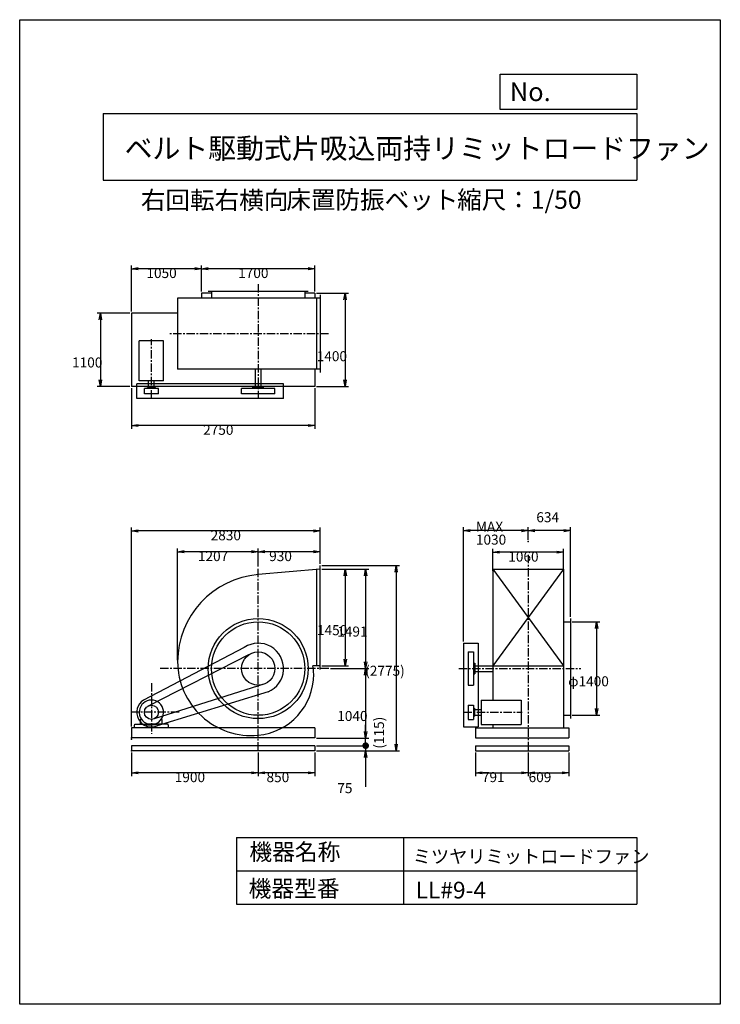
# Model space of a CAD drawing. Extents: x 0 to 10500, y 0 to 14750.
import ezdxf

# ---------------------------------------------------------------- set-up
doc = ezdxf.new("R2010")
doc.units = 0
doc.header["$LTSCALE"] = 100
doc.linetypes.add('CENTER', pattern=[2, 1.25, -0.25, 0.25, -0.25])
doc.layers.get('0').update_dxf_attribs({"linetype": 'CONTINUOUS'})
doc.layers.get('DEFPOINTS').update_dxf_attribs({"linetype": 'CONTINUOUS'})
for name, color, linetype in [('1', 4, 'CONTINUOUS'), ('2', 3, 'CENTER'), ('3', 2, 'CONTINUOUS'), ('4', 7, 'CONTINUOUS')]:
    doc.layers.add(name, color=color, linetype=linetype)
doc.styles.get("Standard").update_dxf_attribs({"font": 'simplex.shx', "bigfont": 'extfont.shx'})
doc.dimstyles.get("Standard").update_dxf_attribs({"dimtxt": 2.5, "dimasz": 2.5, "dimexe": 1.25, "dimexo": 0.625, "dimtad": 1, "dimcen": 2.5, "dimazin": 3, "dimtfac": 1, "dimtmove": 0, "dimatfit": 3})

# ---------------------------------------------------------------- blocks, each defined once
blk = doc.blocks.new('_OPEN')
at = {"color": 0, "linetype": 'BYBLOCK'}
for p, q in [((-1, 0.17), (0, 0)), ((0, 0), (-1, -0.17)), ((0, 0), (-1, 0))]:
    blk.add_line(p, q, dxfattribs=at)
blk = doc.blocks.new('*D2')
at = {"layer": '3', "color": 0}
for p, q in [((7092, 6495), (7092, 6823)), ((8152, 6495), (8152, 6823)), ((8052, 6773), (7192, 6773))]:
    blk.add_line(p, q, dxfattribs=at)
at = {"layer": 'DEFPOINTS', "color": 0}
for p in [(7092, 6773), (7092, 6470), (8152, 6470)]:
    blk.add_point(p, dxfattribs=at)
at = {"layer": '3', "color": 0, "xscale": 100, "yscale": 100, "zscale": 100, "rotation": 180}
blk.add_blockref('_OPEN', (7092, 6773), dxfattribs=at)
at = {"layer": '3', "color": 0, "xscale": 100, "yscale": 100, "zscale": 100}
blk.add_blockref('_OPEN', (8152, 6773), dxfattribs=at)
at = {"layer": '3', "color": 0}
blk.add_text('1060', height=150, dxfattribs=at).set_placement((7322, 6632))
blk = doc.blocks.new('*D3')
at = {"color": 0, "linetype": 'BYBLOCK'}
for p, q in [((7622, 6959), (7622, 7147)), ((8156, 7097), (7722, 7097)), ((8256, 5804), (8256, 7147))]:
    blk.add_line(p, q, dxfattribs=at)
at = {"layer": 'DEFPOINTS', "color": 0, "linetype": 'BYBLOCK'}
for p in [(7622, 7097), (7622, 6934), (8256, 5779)]:
    blk.add_point(p, dxfattribs=at)
at = {"color": 0, "linetype": 'BYBLOCK', "xscale": 100, "yscale": 100, "zscale": 100, "rotation": 180}
blk.add_blockref('_OPEN', (7622, 7097), dxfattribs=at)
at = {"color": 0, "linetype": 'BYBLOCK', "xscale": 100, "yscale": 100, "zscale": 100}
blk.add_blockref('_OPEN', (8256, 7097), dxfattribs=at)
at = {"layer": '3', "color": 0}
blk.add_text('634', height=150, dxfattribs=at).set_placement((7743, 7222))
blk = doc.blocks.new('*D4')
at = {"layer": '3', "color": 0}
for p, q in [((6652, 5434), (6652, 7147)), ((7522, 7097), (6752, 7097)), ((7622, 6959), (7622, 7147))]:
    blk.add_line(p, q, dxfattribs=at)
at = {"layer": 'DEFPOINTS', "color": 0}
for p in [(6652, 7097), (7622, 6934), (6652, 5409)]:
    blk.add_point(p, dxfattribs=at)
at = {"layer": '3', "color": 0, "xscale": 100, "yscale": 100, "zscale": 100, "rotation": 180}
blk.add_blockref('_OPEN', (6652, 7097), dxfattribs=at)
at = {"layer": '3', "color": 0, "xscale": 100, "yscale": 100, "zscale": 100}
blk.add_blockref('_OPEN', (7622, 7097), dxfattribs=at)
at = {"layer": '3', "color": 0}
for s, p in [('MAX', (6837, 7081)), ('1030', (6837, 6886))]:
    blk.add_text(s, height=150, dxfattribs=at).set_placement(p)
blk = doc.blocks.new('*D5')
at = {"layer": '3', "color": 0}
for p, q in [((8281, 5729), (8695, 5729)), ((8645, 5629), (8645, 4429)), ((8281, 4329), (8695, 4329))]:
    blk.add_line(p, q, dxfattribs=at)
at = {"layer": 'DEFPOINTS', "color": 0}
for p in [(8256, 5729), (8256, 4329), (8645, 4329)]:
    blk.add_point(p, dxfattribs=at)
at = {"layer": '3', "color": 0, "xscale": 100, "yscale": 100, "zscale": 100}
for p, rotation in [((8645, 5729), 90), ((8645, 4329), 270)]:
    blk.add_blockref('_OPEN', p, dxfattribs=dict(at, rotation=rotation))
at = {"layer": '3', "color": 0}
blk.add_text('φ1400', height=150, dxfattribs=at).set_placement((8220, 4764))
blk = doc.blocks.new('*D6')
at = {"layer": '3', "color": 0}
for p, q in [((2724, 10680), (2724, 11070)), ((4424, 10680), (4424, 11070)), ((4324, 11020), (2824, 11020))]:
    blk.add_line(p, q, dxfattribs=at)
at = {"layer": 'DEFPOINTS', "color": 0}
for p in [(2724, 11020), (2724, 10655), (4424, 10655)]:
    blk.add_point(p, dxfattribs=at)
at = {"layer": '3', "color": 0, "xscale": 100, "yscale": 100, "zscale": 100, "rotation": 180}
blk.add_blockref('_OPEN', (2724, 11020), dxfattribs=at)
at = {"layer": '3', "color": 0, "xscale": 100, "yscale": 100, "zscale": 100}
blk.add_blockref('_OPEN', (4424, 11020), dxfattribs=at)
at = {"layer": '3', "color": 0}
blk.add_text('1700', height=150, dxfattribs=at).set_placement((3274, 10880))
blk = doc.blocks.new('*D7')
at = {"layer": '3', "color": 0}
for p, q in [((1674, 10380), (1674, 11070)), ((2724, 10680), (2724, 11070)), ((2624, 11020), (1774, 11020))]:
    blk.add_line(p, q, dxfattribs=at)
at = {"layer": 'DEFPOINTS', "color": 0}
for p in [(1674, 11020), (2724, 10655), (1674, 10355)]:
    blk.add_point(p, dxfattribs=at)
at = {"layer": '3', "color": 0, "xscale": 100, "yscale": 100, "zscale": 100, "rotation": 180}
blk.add_blockref('_OPEN', (1674, 11020), dxfattribs=at)
at = {"layer": '3', "color": 0, "xscale": 100, "yscale": 100, "zscale": 100}
blk.add_blockref('_OPEN', (2724, 11020), dxfattribs=at)
at = {"layer": '3', "color": 0}
blk.add_text('1050', height=150, dxfattribs=at).set_placement((1899, 10880))
blk = doc.blocks.new('*D8')
at = {"layer": '3', "color": 0}
for p, q in [((1649, 10355), (1160, 10355)), ((1210, 10255), (1210, 9355)), ((1649, 9255), (1160, 9255))]:
    blk.add_line(p, q, dxfattribs=at)
at = {"layer": 'DEFPOINTS', "color": 0}
for p in [(1674, 10355), (1210, 9255), (1674, 9255)]:
    blk.add_point(p, dxfattribs=at)
at = {"layer": '3', "color": 0, "xscale": 100, "yscale": 100, "zscale": 100}
for p, rotation in [((1210, 10355), 90), ((1210, 9255), 270)]:
    blk.add_blockref('_OPEN', p, dxfattribs=dict(at, rotation=rotation))
at = {"layer": '3', "color": 0}
blk.add_text('1100', height=150, dxfattribs=at).set_placement((785, 9540))
blk = doc.blocks.new('*D9')
at = {"layer": '3', "color": 0}
for p, q in [((1674, 9230), (1674, 8621)), ((4424, 9230), (4424, 8621)), ((4324, 8671), (1774, 8671))]:
    blk.add_line(p, q, dxfattribs=at)
at = {"layer": 'DEFPOINTS', "color": 0}
for p in [(1674, 9255), (4424, 9255), (1674, 8671)]:
    blk.add_point(p, dxfattribs=at)
at = {"layer": '3', "color": 0, "xscale": 100, "yscale": 100, "zscale": 100, "rotation": 180}
blk.add_blockref('_OPEN', (1674, 8671), dxfattribs=at)
at = {"layer": '3', "color": 0, "xscale": 100, "yscale": 100, "zscale": 100}
blk.add_blockref('_OPEN', (4424, 8671), dxfattribs=at)
at = {"layer": '3', "color": 0}
blk.add_text('2750', height=150, dxfattribs=at).set_placement((2749, 8531))
blk = doc.blocks.new('*D10')
at = {"layer": '3', "color": 0}
for p, q in [((4529, 6520), (4930, 6520)), ((4880, 6420), (4880, 5170)), ((4529, 5070), (4930, 5070))]:
    blk.add_line(p, q, dxfattribs=at)
at = {"layer": 'DEFPOINTS', "color": 0}
for p in [(4504, 6520), (4504, 5070), (4880, 5070)]:
    blk.add_point(p, dxfattribs=at)
at = {"layer": '3', "color": 0, "xscale": 100, "yscale": 100, "zscale": 100}
for p, rotation in [((4880, 6520), 90), ((4880, 5070), 270)]:
    blk.add_blockref('_OPEN', p, dxfattribs=dict(at, rotation=rotation))
at = {"layer": '3', "color": 0}
blk.add_text('1450', height=150, dxfattribs=at).set_placement((4455, 5530))
blk = doc.blocks.new('*D11')
at = {"layer": '3', "color": 0}
for p, q in [((4529, 6520), (5234, 6520)), ((5184, 6420), (5184, 5129)), ((4658, 5029), (5234, 5029))]:
    blk.add_line(p, q, dxfattribs=at)
at = {"layer": 'DEFPOINTS', "color": 0}
for p in [(4504, 6520), (4633, 5029), (5184, 5029)]:
    blk.add_point(p, dxfattribs=at)
at = {"layer": '3', "color": 0, "xscale": 100, "yscale": 100, "zscale": 100}
for p, rotation in [((5184, 6520), 90), ((5184, 5029), 270)]:
    blk.add_blockref('_OPEN', p, dxfattribs=dict(at, rotation=rotation))
at = {"layer": '3', "color": 0}
blk.add_text('1491', height=150, dxfattribs=at).set_placement((4759, 5509))
blk = doc.blocks.new('*D12')
at = {"layer": '3', "color": 0}
for p, q in [((4658, 5029), (5234, 5029)), ((5184, 4929), (5184, 4089)), ((4449, 3989), (5234, 3989))]:
    blk.add_line(p, q, dxfattribs=at)
at = {"layer": 'DEFPOINTS', "color": 0}
for p in [(4633, 5029), (4424, 3989), (5184, 3989)]:
    blk.add_point(p, dxfattribs=at)
at = {"layer": '3', "color": 0, "xscale": 100, "yscale": 100, "zscale": 100}
for p, rotation in [((5184, 5029), 90), ((5184, 3989), 270)]:
    blk.add_blockref('_OPEN', p, dxfattribs=dict(at, rotation=rotation))
at = {"layer": '3', "color": 0}
blk.add_text('1040', height=150, dxfattribs=at).set_placement((4759, 4244))
blk = doc.blocks.new('*D13')
at = {"layer": '3', "color": 0}
for p, q in [((3574, 6557), (3574, 6830)), ((4504, 6599), (4504, 6830)), ((4404, 6780), (3674, 6780))]:
    blk.add_line(p, q, dxfattribs=at)
at = {"layer": 'DEFPOINTS', "color": 0}
for p in [(3574, 6780), (3574, 6532), (4504, 6574)]:
    blk.add_point(p, dxfattribs=at)
at = {"layer": '3', "color": 0, "xscale": 100, "yscale": 100, "zscale": 100, "rotation": 180}
blk.add_blockref('_OPEN', (3574, 6780), dxfattribs=at)
at = {"layer": '3', "color": 0, "xscale": 100, "yscale": 100, "zscale": 100}
blk.add_blockref('_OPEN', (4504, 6780), dxfattribs=at)
at = {"layer": '3', "color": 0}
blk.add_text('930', height=150, dxfattribs=at).set_placement((3739, 6639))
blk = doc.blocks.new('*D14')
at = {"layer": '3', "color": 0}
for p, q in [((2367, 5156), (2367, 6830)), ((3574, 6557), (3574, 6830)), ((3474, 6780), (2467, 6780))]:
    blk.add_line(p, q, dxfattribs=at)
at = {"layer": 'DEFPOINTS', "color": 0}
for p in [(2367, 6780), (3574, 6532), (2367, 5131)]:
    blk.add_point(p, dxfattribs=at)
at = {"layer": '3', "color": 0, "xscale": 100, "yscale": 100, "zscale": 100, "rotation": 180}
blk.add_blockref('_OPEN', (2367, 6780), dxfattribs=at)
at = {"layer": '3', "color": 0, "xscale": 100, "yscale": 100, "zscale": 100}
blk.add_blockref('_OPEN', (3574, 6780), dxfattribs=at)
at = {"layer": '3', "color": 0}
blk.add_text('1207', height=150, dxfattribs=at).set_placement((2671, 6639))
blk = doc.blocks.new('*D15')
at = {"layer": '3', "color": 0}
for p, q in [((4449, 10655), (4926, 10655)), ((4876, 10555), (4876, 9355)), ((4449, 9255), (4926, 9255))]:
    blk.add_line(p, q, dxfattribs=at)
at = {"layer": 'DEFPOINTS', "color": 0}
for p in [(4424, 10655), (4424, 9255), (4876, 9255)]:
    blk.add_point(p, dxfattribs=at)
at = {"layer": '3', "color": 0, "xscale": 100, "yscale": 100, "zscale": 100}
for p, rotation in [((4876, 10655), 90), ((4876, 9255), 270)]:
    blk.add_blockref('_OPEN', p, dxfattribs=dict(at, rotation=rotation))
at = {"layer": '3', "color": 0}
blk.add_text('1400', height=150, dxfattribs=at).set_placement((4451, 9634))
blk = doc.blocks.new('*D16')
at = {"layer": '3', "color": 0}
for p, q in [((1674, 4164), (1674, 7142)), ((4404, 7092), (1774, 7092)), ((4504, 6599), (4504, 7142))]:
    blk.add_line(p, q, dxfattribs=at)
at = {"layer": 'DEFPOINTS', "color": 0}
for p in [(1674, 7092), (4504, 6574), (1674, 4139)]:
    blk.add_point(p, dxfattribs=at)
at = {"layer": '3', "color": 0, "xscale": 100, "yscale": 100, "zscale": 100, "rotation": 180}
blk.add_blockref('_OPEN', (1674, 7092), dxfattribs=at)
at = {"layer": '3', "color": 0, "xscale": 100, "yscale": 100, "zscale": 100}
blk.add_blockref('_OPEN', (4504, 7092), dxfattribs=at)
at = {"layer": '3', "color": 0}
blk.add_text('2830', height=150, dxfattribs=at).set_placement((2862, 6951))
blk = doc.blocks.new('*D17')
at = {"layer": '3', "color": 0}
for p, q in [((3574, 3774), (3574, 3418)), ((4424, 3774), (4424, 3418)), ((4324, 3468), (3674, 3468))]:
    blk.add_line(p, q, dxfattribs=at)
at = {"layer": 'DEFPOINTS', "color": 0}
for p in [(3574, 3799), (4424, 3799), (3574, 3468)]:
    blk.add_point(p, dxfattribs=at)
at = {"layer": '3', "color": 0, "xscale": 100, "yscale": 100, "zscale": 100, "rotation": 180}
blk.add_blockref('_OPEN', (3574, 3468), dxfattribs=at)
at = {"layer": '3', "color": 0, "xscale": 100, "yscale": 100, "zscale": 100}
blk.add_blockref('_OPEN', (4424, 3468), dxfattribs=at)
at = {"layer": '3', "color": 0}
blk.add_text('850', height=150, dxfattribs=at).set_placement((3699, 3328))
blk = doc.blocks.new('*D18')
at = {"layer": '3', "color": 0}
for p, q in [((1674, 3774), (1674, 3418)), ((3574, 3774), (3574, 3418)), ((3474, 3468), (1774, 3468))]:
    blk.add_line(p, q, dxfattribs=at)
at = {"layer": 'DEFPOINTS', "color": 0}
for p in [(1674, 3799), (3574, 3799), (1674, 3468)]:
    blk.add_point(p, dxfattribs=at)
at = {"layer": '3', "color": 0, "xscale": 100, "yscale": 100, "zscale": 100, "rotation": 180}
blk.add_blockref('_OPEN', (1674, 3468), dxfattribs=at)
at = {"layer": '3', "color": 0, "xscale": 100, "yscale": 100, "zscale": 100}
blk.add_blockref('_OPEN', (3574, 3468), dxfattribs=at)
at = {"layer": '3', "color": 0}
blk.add_text('1900', height=150, dxfattribs=at).set_placement((2324, 3328))
blk = doc.blocks.new('*D19')
at = {"layer": '3', "color": 0}
for p, q in [((6831, 3774), (6831, 3418)), ((7622, 3774), (7622, 3418)), ((6931, 3468), (7522, 3468))]:
    blk.add_line(p, q, dxfattribs=at)
at = {"layer": 'DEFPOINTS', "color": 0}
for p in [(6831, 3799), (7622, 3799), (7622, 3468)]:
    blk.add_point(p, dxfattribs=at)
at = {"layer": '3', "color": 0, "xscale": 100, "yscale": 100, "zscale": 100, "rotation": 180}
blk.add_blockref('_OPEN', (6831, 3468), dxfattribs=at)
at = {"layer": '3', "color": 0, "xscale": 100, "yscale": 100, "zscale": 100}
blk.add_blockref('_OPEN', (7622, 3468), dxfattribs=at)
at = {"layer": '3', "color": 0}
blk.add_text('791', height=150, dxfattribs=at).set_placement((6927, 3328))
blk = doc.blocks.new('*D20')
at = {"layer": '3', "color": 0}
for p, q in [((7622, 3774), (7622, 3418)), ((8231, 3774), (8231, 3418)), ((7722, 3468), (8131, 3468))]:
    blk.add_line(p, q, dxfattribs=at)
at = {"layer": 'DEFPOINTS', "color": 0}
for p in [(7622, 3799), (8231, 3799), (8231, 3468)]:
    blk.add_point(p, dxfattribs=at)
at = {"layer": '3', "color": 0, "xscale": 100, "yscale": 100, "zscale": 100, "rotation": 180}
blk.add_blockref('_OPEN', (7622, 3468), dxfattribs=at)
at = {"layer": '3', "color": 0, "xscale": 100, "yscale": 100, "zscale": 100}
blk.add_blockref('_OPEN', (8231, 3468), dxfattribs=at)
at = {"layer": '3', "color": 0}
blk.add_text('609', height=150, dxfattribs=at).set_placement((7627, 3328))
blk = doc.blocks.new('_DOT')
at = {"color": 0, "linetype": 'BYBLOCK'}
blk.add_line((-0.5, 0), (-1, 0), dxfattribs=at)
at = {"color": 0, "linetype": 'BYBLOCK', "const_width": 0.5}
blk.add_lwpolyline([(-0.25, 0, 1), (0.25, 0, 1)], format="xyb", close=True, dxfattribs=at)
blk = doc.blocks.new('*D22')
at = {"layer": '3', "color": 0}
for p, q in [((5185, 3974), (5185, 4074)), ((4449, 3874), (5235, 3874)), ((5185, 3874), (5185, 3799)), ((4449, 3799), (5235, 3799)), ((5185, 3699), (5185, 3257))]:
    blk.add_line(p, q, dxfattribs=at)
at = {"layer": 'DEFPOINTS', "color": 0}
for p in [(4424, 3874), (4424, 3799), (5185, 3799)]:
    blk.add_point(p, dxfattribs=at)
at = {"layer": '3', "color": 0, "xscale": 100, "yscale": 100, "zscale": 100}
for name, p, rotation in [('_DOT', (5185, 3874), 270), ('_OPEN', (5185, 3799), 90)]:
    blk.add_blockref(name, p, dxfattribs=dict(at, rotation=rotation))
at = {"layer": '3', "color": 0}
blk.add_text('75', height=150, dxfattribs=at).set_placement((4760, 3163))
blk = doc.blocks.new('*D23')
at = {"layer": '3', "color": 0}
for p, q in [((5185, 4089), (5185, 4189)), ((4449, 3989), (5235, 3989)), ((5185, 3874), (5185, 3989)), ((4449, 3874), (5235, 3874)), ((5185, 3774), (5185, 3674))]:
    blk.add_line(p, q, dxfattribs=at)
at = {"layer": 'DEFPOINTS', "color": 0}
for p in [(4424, 3989), (5185, 3989), (4424, 3874)]:
    blk.add_point(p, dxfattribs=at)
at = {"layer": '3', "color": 0, "xscale": 100, "yscale": 100, "zscale": 100}
for name, p, rotation in [('_OPEN', (5185, 3989), 270), ('_DOT', (5185, 3874), 90)]:
    blk.add_blockref(name, p, dxfattribs=dict(at, rotation=rotation))
at = {"layer": '3', "color": 0}
blk.add_text('(115)', height=150, rotation=90, dxfattribs=at).set_placement((5460, 3829))
blk = doc.blocks.new('*D24')
at = {"layer": '3', "color": 0}
for p, q in [((4529, 6574), (5692, 6574)), ((5642, 6474), (5642, 3899)), ((4449, 3799), (5692, 3799))]:
    blk.add_line(p, q, dxfattribs=at)
at = {"layer": 'DEFPOINTS', "color": 0}
for p in [(4504, 6574), (4424, 3799), (5642, 3799)]:
    blk.add_point(p, dxfattribs=at)
at = {"layer": '3', "color": 0, "xscale": 100, "yscale": 100, "zscale": 100}
for p, rotation in [((5642, 6574), 90), ((5642, 3799), 270)]:
    blk.add_blockref('_OPEN', p, dxfattribs=dict(at, rotation=rotation))
at = {"layer": '3', "color": 0}
blk.add_text('(2775)', height=150, dxfattribs=at).set_placement((5178, 4921))

msp = doc.modelspace()

# ---------------------------------------------------------------- linework, layer by layer
at = {"layer": '1'}
for p, q in [((2724.3, 10655.5), (2724.3, 10576.5)), ((2874.3, 10655.5), (2724.3, 10655.5)), ((4324.3, 10676.5), (2824.3, 10676.5)), ((2874.3, 10676.5), (2874.3, 10576.5)), ((4274.3, 10676.5), (4274.3, 10576.5)), ((4424.3, 10655.5), (4274.3, 10655.5)), ((4424.3, 10655.5), (4424.3, 10576.5)), ((4504.3, 10626.5), (4504.3, 9466.5)), ((4504.3, 10576.5), (2367.3, 10576.5)), ((2367.3, 10576.5), (2367.3, 9516.5)), ((4454.3, 9516.5), (4454.3, 10576.5)), ((1674.3, 10355.5), (1674.3, 9255.5)), ((2367.3, 10355.5), (1674.3, 10355.5)), ((2156.8, 9939.2), (1791.8, 9939.2)), ((1791.8, 9339.7), (1791.8, 9939.2)), ((2156.8, 9339.7), (2156.8, 9939.2)), ((4504.3, 9516.5), (2367.3, 9516.5)), ((3531.8, 9246.8), (3531.8, 9516.5)), ((3616.8, 9246.8), (3616.8, 9516.5)), ((4424.3, 9516.5), (4424.3, 9255.5)), ((3954.3, 9296.8), (1754.3, 9296.8)), ((1754.3, 9076.5), (1754.3, 9296.8)), ((2156.8, 9339.7), (1791.8, 9339.7)), ((1931.8, 9239.8), (1931.8, 9339.7)), ((2016.8, 9239.8), (2016.8, 9339.7)), ((3954.3, 9076.5), (3954.3, 9296.8)), ((4424.3, 9255.5), (1674.3, 9255.5)), ((2080.3, 9224.7), (1868.3, 9224.7)), ((1868.3, 9146.8), (1868.3, 9224.7)), ((2080.3, 9146.8), (1868.3, 9146.8)), ((2034.3, 9239.8), (1914.3, 9239.8)), ((1914.3, 9224.7), (1914.3, 9239.8)), ((2034.3, 9224.7), (2034.3, 9239.8)), ((2080.3, 9146.8), (2080.3, 9224.7)), ((3824.3, 9224.7), (3324.3, 9224.7)), ((3324.3, 9146.8), (3324.3, 9224.7)), ((3824.3, 9146.8), (3324.3, 9146.8)), ((3494.3, 9224.7), (3494.3, 9246.8)), ((3654.3, 9246.8), (3494.3, 9246.8)), ((3654.3, 9224.7), (3654.3, 9246.8)), ((3824.3, 9146.8), (3824.3, 9224.7)), ((3954.3, 9076.5), (1754.3, 9076.5)), ((4504.3, 6520.5), (3574.3, 6436.6)), ((4454.3, 5070.5), (4454.3, 6515.9)), ((4504.3, 5016.5), (4504.3, 6574.5)), ((7092, 6520.5), (8152, 6520.5)), ((7092, 6520.5), (7092, 4557)), ((8152, 6520.5), (7092, 5070.5)), ((7092, 6520.5), (8152, 5070.5)), ((8152, 6520.5), (8152, 4139.5)), ((8256, 5779.5), (8256, 4279.5)), ((8152, 5729.5), (8256, 5729.5)), ((3366.3, 5347.5), (1853.9, 4558.6)), ((6652, 5409.5), (6872.3, 5409.5)), ((6652, 5409.5), (6652, 4154.5)), ((6872.3, 5409.5), (6872.3, 4154.5)), ((3439.3, 5239.9), (1917.1, 4463.7)), ((6722.3, 5279.5), (6800.2, 5279.5)), ((6722.3, 5279.5), (6722.3, 4779.5)), ((6800.2, 5279.5), (6800.2, 4779.5)), ((4504.3, 5070.5), (4395.2, 5070.5)), ((6800.2, 5109.5), (6822.3, 5109.5)), ((6822.3, 5109.5), (6822.3, 4949.5)), ((6822.3, 5072), (7092, 5072)), ((7092, 5070.5), (8152, 5070.5)), ((6800.2, 4949.5), (6822.3, 4949.5)), ((6822.3, 4987), (7092, 4987)), ((3674.3, 4800.3), (2016.7, 4277.3)), ((6722.3, 4779.5), (6800.2, 4779.5)), ((3723.1, 4679.8), (2060.5, 4172)), ((6722.3, 4480.5), (6800.2, 4480.5)), ((6722.3, 4480.5), (6722.3, 4268.5)), ((6800.2, 4480.5), (6800.2, 4268.5)), ((6800.2, 4480.5), (6800.2, 4268.5)), ((6800.2, 4434.5), (6815.3, 4434.5)), ((6800.2, 4434.5), (6815.3, 4434.5)), ((6815.3, 4434.5), (6815.3, 4314.5)), ((6815.3, 4434.5), (6815.3, 4314.5)), ((6915.2, 4557), (7514.7, 4557)), ((6915.2, 4557), (6915.2, 4192)), ((7514.7, 4557), (7514.7, 4192)), ((6800.2, 4314.5), (6815.3, 4314.5)), ((6800.2, 4314.5), (6815.3, 4314.5)), ((6815.3, 4417), (6915.2, 4417)), ((6815.3, 4332), (6915.2, 4332)), ((8152, 4329.5), (8256, 4329.5)), ((4424.3, 4139.5), (1674.3, 4139.5)), ((1674.3, 4139.5), (1674.3, 3989.5)), ((1714.3, 4139.5), (1723.5, 4194.5)), ((1723.5, 4194.5), (1891, 4194.5)), ((1812.3, 4264.5), (1821.9, 4274)), ((1812.3, 4194.5), (1812.3, 4264.5)), ((1891, 4194.5), (1891, 4185)), ((1891, 4185), (1974.3, 4185)), ((2023.9, 4198.8), (1924.7, 4198.8)), ((2057.6, 4185), (1974.3, 4185)), ((2225.1, 4194.5), (2057.6, 4194.5)), ((2057.6, 4194.5), (2057.6, 4185)), ((2136.3, 4194.5), (2076.3, 4194.5)), ((2136.3, 4264.5), (2126.7, 4274)), ((2136.3, 4194.5), (2136.3, 4264.5)), ((2234.3, 4139.5), (2225.1, 4194.5)), ((4424.3, 4139.5), (4424.3, 3989.5)), ((6652, 4154.5), (6872.3, 4154.5)), ((6722.3, 4268.5), (6800.2, 4268.5)), ((6831, 4139.5), (8231, 4139.5)), ((6831, 4139.5), (6831, 3989.5)), ((6915.2, 4192), (7514.7, 4192)), ((7092, 4192), (7092, 4139.5)), ((8231, 4139.5), (8231, 3989.5)), ((4424.3, 3989.5), (1674.3, 3989.5)), ((6831, 3989.5), (8231, 3989.5)), ((4424.3, 3874.5), (1674.3, 3874.5)), ((1674.3, 3874.5), (1674.3, 3799.5)), ((4424.3, 3874.5), (4424.3, 3799.5)), ((6831, 3874.5), (8231, 3874.5)), ((6831, 3874.5), (6831, 3799.5)), ((8231, 3874.5), (8231, 3799.5)), ((4424.3, 3799.5), (1674.3, 3799.5)), ((6831, 3799.5), (8231, 3799.5))]:
    msp.add_line(p, q, dxfattribs=at)
for centre, radius in [((3574.3, 5029.5), 750), ((3574.3, 5029.5), 700), ((3574.3, 5029.5), 250), ((1974.3, 4374.5), 106)]:
    msp.add_circle(centre, radius, dxfattribs=at)
for centre, radius, start, end in [((3676.3, 5131.5), 1309, 94.46914, 180), ((3574.3, 5029.5), 380, 293.05904, 123.17883), ((3472.3, 5131.5), 1105, 180, 275.29638), ((3659.5, 4944), 746.5, 0, 9.75628), ((3488.8, 4944), 917.5, 275.34704, 0), ((1974.3, 4374.5), 220, 123.17883, 293.05904), ((1974.3, 4374.5), 182.5, 285.78279, 254.21721)]:
    msp.add_arc(centre, radius, start, end, dxfattribs=at)
for p in [(7622, 6934.4), (1674.3, 3989.5), (1674.3, 3969.5), (1674.3, 3969.5), (1674.3, 3799.5)]:
    msp.add_point(p, dxfattribs=at)
at = {"layer": '2'}
for p, q in [((3574.3, 10788.2), (3574.3, 9076.5)), ((4627, 10046.5), (2249.3, 10046.5)), ((1974.3, 9074.9), (1974.3, 9964.1)), ((7622, 6733.8), (7622, 3799.5)), ((3574.3, 3799.5), (3574.3, 6532.4)), ((4632.5, 5029.5), (2086.7, 5029.5)), ((6583.3, 5029.5), (8412.1, 5029.5)), ((1974.3, 4812.5), (1974.3, 4052.7)), ((2388.4, 4374.5), (1674.3, 4374.5)), ((6650.5, 4374.5), (7530.5, 4374.5))]:
    msp.add_line(p, q, dxfattribs=at)
at = {"layer": '4'}
for p, q in [((0, 0), (0, 14750)), ((0, 14750), (10500, 14750)), ((10500, 14750), (10500, 14750)), ((10500, 14750), (10500, 0)), ((7203.1, 13406.3), (7203.1, 13933.3)), ((7203.1, 13933.3), (9250, 13933.3)), ((9250, 13933.3), (9250, 13406.3)), ((1250, 13347), (9250, 13347)), ((1250, 13347), (1250, 12347)), ((9250, 13406.3), (7203.1, 13406.3)), ((9250, 13347), (9250, 12347)), ((1250, 12347), (9250, 12347)), ((3250, 2500), (3250, 1500)), ((3250, 2500), (9250, 2500)), ((5750, 2500), (5750, 1500)), ((9250, 2500), (9250, 1500)), ((3250, 2000), (9250, 2000)), ((3250, 1500), (9250, 1500)), ((10500, 0), (0, 0))]:
    msp.add_line(p, q, dxfattribs=at)

# ---------------------------------------------------------------- texts
for s, height, p in [('No.', 280, (7344.8, 13530.3)), ('ベルト駆動式片吸込両持リミットロードファン', 306, (1573, 12669.5)), ('右回転右横向', 270, (1816.6, 11911.6)), ('床置防振ベット', 270, (3995.9, 11917.1)), ('縮尺：1/50', 270, (6556.5, 11917.1)), ('機器名称', 250, (3442.5, 2157.7)), ('ミツヤリミットロードファン', 200, (5890.9, 2115.1)), ('機器型番', 250, (3431.3, 1608.2)), ('LL#9-4', 250, (5933.3, 1585.8))]:
    msp.add_text(s, height=height, dxfattribs=at).set_placement(p)

# ---------------------------------------------------------------- dimensions: what is measured, and where the dimension line sits
at = {"layer": '3'}
for base, p1, p2, angle, override, picture, middle in [((1674.3, 11020), (2724.3, 10655.5), (1674.3, 10355.5), 180, {"dimscale": 50, "dimdec": 0, "dimtofl": 1, "dimtmove": 0}, '*D7', (2199.3, 11145)), ((2724.3, 11020), (4424.3, 10655.5), (2724.3, 10655.5), 180, {"dimscale": 50, "dimdec": 0, "dimtofl": 1, "dimtmove": 0}, '*D6', (3574.3, 11145)), ((1209.9, 9255.5), (1674.3, 10355.5), (1674.3, 9255.5), 90, {"dimscale": 50, "dimdec": 0, "dimtofl": 1, "dimtmove": 0}, '*D8', (1084.9, 9805.5)), ((1674.3, 8671.2), (4424.3, 9255.5), (1674.3, 9255.5), 180, {"dimscale": 50, "dimdec": 0, "dimtofl": 1, "dimtmove": 0}, '*D9', (3049.3, 8796.2)), ((2367.3, 6779.8), (3574.3, 6532.4), (2367.3, 5131.5), 180, {"dimscale": 50, "dimdec": 0, "dimtofl": 1, "dimtmove": 0}, '*D14', (2970.8, 6904.8)), ((3574.3, 6779.8), (4504.3, 6574.5), (3574.3, 6532.4), 180, {"dimscale": 50, "dimdec": 0, "dimtofl": 1, "dimtmove": 0}, '*D13', (4039.3, 6904.8)), ((5642.3, 3799.5), (4504.3, 6574.5), (4424.3, 3799.5), 90, {"dimscale": 50, "dimdec": 0, "dimpost": '(<>)', "dimtofl": 1, "dimtmove": 0}, '*D24', (5478.1, 5187)), ((5184, 5029.5), (4504.3, 6520.5), (4632.5, 5029.5), 270, {"dimscale": 50, "dimdec": 0, "dimtofl": 1, "dimtmove": 0}, '*D11', (5059, 5775)), ((8644.6, 4329.5), (8256, 5729.5), (8256, 4329.5), 90, {"dimscale": 50, "dimdec": 0, "dimpost": 'φ<>', "dimtofl": 1, "dimtmove": 0}, '*D5', (8519.6, 5029.5)), ((5184, 3989.5), (4632.5, 5029.5), (4424.3, 3989.5), 270, {"dimscale": 50, "dimdec": 0, "dimtofl": 1, "dimtmove": 0}, '*D12', (5059, 4509.5)), ((5185, 3799.5), (4424.3, 3874.5), (4424.3, 3799.5), 90, {"dimscale": 50, "dimdec": 0, "dimblk1": 'DOT', "dimtofl": 1, "dimtmove": 0}, '*D22', (5060, 3428)), ((1674.3, 3468.1), (3574.3, 3799.5), (1674.3, 3799.5), 180, {"dimscale": 50, "dimdec": 0, "dimtofl": 1, "dimtmove": 0}, '*D18', (2624.3, 3593.1)), ((3574.3, 3468.1), (4424.3, 3799.5), (3574.3, 3799.5), 180, {"dimscale": 50, "dimdec": 0, "dimtofl": 1, "dimtmove": 0}, '*D17', (3999.3, 3593.1))]:
    dim = msp.add_linear_dim(base=base, p1=p1, p2=p2, angle=angle, dimstyle='Standard', override=override, dxfattribs=at)
    dim.commit()
    dim.dimension.update_dxf_attribs({"geometry": picture, "text_midpoint": middle})
for base, p1, p2, angle, override, picture, middle in [((4875.8, 9255.5), (4424.3, 10655.5), (4424.3, 9255.5), 90, {"dimscale": 50, "dimdec": 0, "dimtofl": 1, "dimtmove": 0}, '*D15', (4875.8, 9899.5)), ((1674.3, 7091.6), (4504.3, 6574.5), (1674.3, 4139.5), 180, {"dimscale": 50, "dimdec": 0, "dimtofl": 1, "dimtmove": 0}, '*D16', (3161.7, 7091.6)), ((4879.8, 5070.5), (4504.3, 6520.5), (4504.3, 5070.5), 90, {"dimscale": 50, "dimdec": 0, "dimtofl": 1, "dimtmove": 0}, '*D10', (4879.8, 5795.5)), ((5185, 3989.5), (4424.3, 3874.5), (4424.3, 3989.5), 90, {"dimscale": 50, "dimdec": 0, "dimpost": '(<>)', "dimblk1": 'DOT', "dimtofl": 1}, '*D23', (5409.7, 4089.4))]:
    dim = msp.add_linear_dim(base=base, p1=p1, p2=p2, angle=angle, dimstyle='Standard', override=override, dxfattribs=at)
    dim.commit()
    dim.dimension.update_dxf_attribs({"geometry": picture, "text_midpoint": middle, "dimtype": 128})
dim = msp.add_linear_dim(base=(6652, 7097), p1=(7622, 6934.4), p2=(6652, 5409.5), text='MAX\\P1030', dimstyle='Standard', override={"dimscale": 50, "dimdec": 0, "dimtofl": 1, "dimtmove": 0}, dxfattribs=at)
dim.commit()
dim.dimension.update_dxf_attribs({"geometry": '*D4', "text_midpoint": (7137, 7347)})
for base, p1, p2, override, picture, middle in [((7622, 7097), (8256, 5779.5), (7622, 6934.4), {"dimscale": 50, "dimdec": 0, "dimtofl": 1}, '*D3', (7939, 7297)), ((7092, 6772.8), (8152, 6470.5), (7092, 6470.5), {"dimscale": 50, "dimdec": 0, "dimtofl": 1, "dimtmove": 0}, '*D2', (7622, 6897.8)), ((7622, 3468.1), (6831, 3799.5), (7622, 3799.5), {"dimscale": 50, "dimdec": 0, "dimtofl": 1, "dimtmove": 0}, '*D19', (7226.5, 3593.1)), ((8231, 3468.1), (7622, 3799.5), (8231, 3799.5), {"dimscale": 50, "dimdec": 0, "dimtofl": 1, "dimtmove": 0}, '*D20', (7926.5, 3593.1))]:
    dim = msp.add_linear_dim(base=base, p1=p1, p2=p2, dimstyle='Standard', override=override, dxfattribs=at)
    dim.commit()
    dim.dimension.update_dxf_attribs({"geometry": picture, "text_midpoint": middle})

doc.saveas('drawing.dxf')
